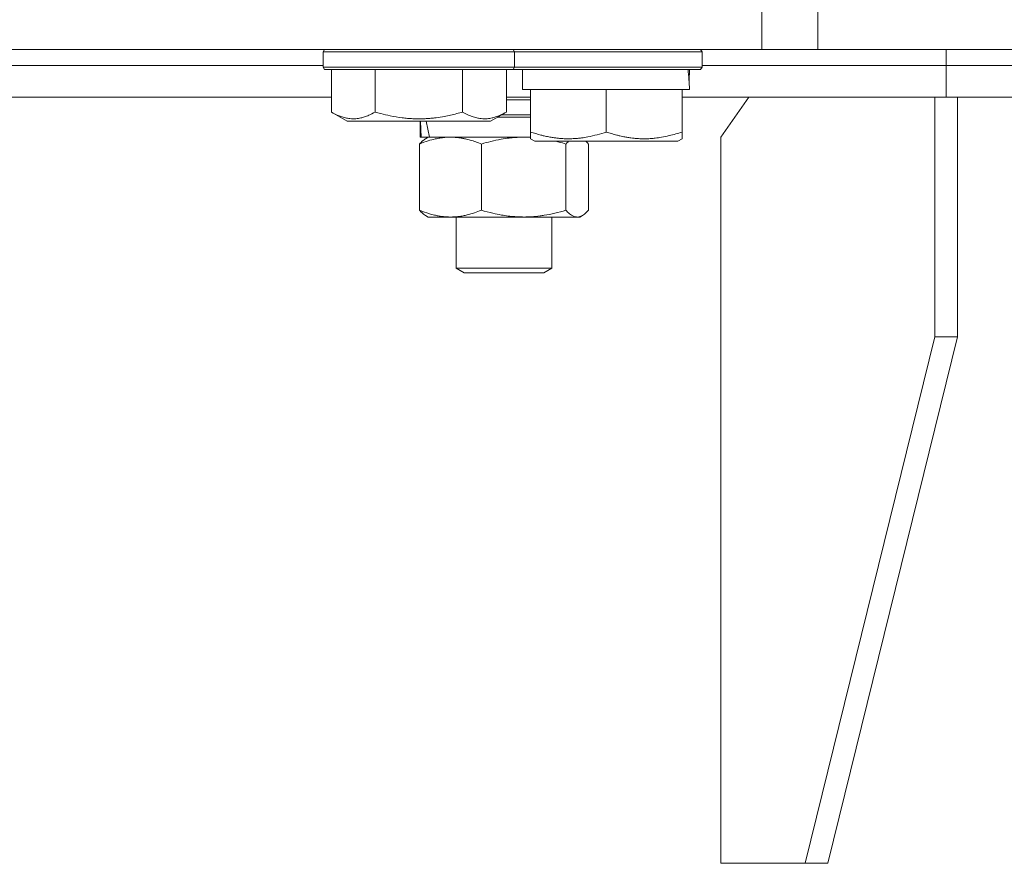
# Model space of a CAD drawing. Units: millimetres. Extents: x 0 to 10568, y -4 to 7425.
# Drawn here: x 8448 to 8571, y 5409 to 5515 of the extents above; entities that cross this region are included whole.
import ezdxf

# ---------------------------------------------------------------- set-up
doc = ezdxf.new("R2010")
doc.units = ezdxf.units.MM
doc.linetypes.add('K5LT_THIN', pattern=[0])
doc.layers.add('R', color=1, linetype='Continuous', true_color=0xff0000)
doc.layers.add('WELDING', color=7, linetype='Continuous', true_color=0xffffff)

msp = doc.modelspace()

# ---------------------------------------------------------------- linework, layer by layer
at = {"layer": 'R', "color": 7, "linetype": 'K5LT_THIN', "lineweight": 18}
for p, q in [((8540.59, 5511.37), (8540.59, 5517.37)), ((8547.59, 5511.37), (8547.59, 5517.37)), ((7964.59, 5511.37), (8540.59, 5511.37)), ((8485.59, 5511.07), (8485.76, 5511.37)), ((8485.59, 5509.17), (8485.59, 5511.07)), ((8485.59, 5511.07), (8509.59, 5511.07)), ((8509.59, 5511.07), (8509.41, 5511.37)), ((8509.59, 5509.17), (8509.59, 5511.07)), ((8509.59, 5511.07), (8533.09, 5511.07)), ((8533.09, 5511.07), (8532.91, 5511.37)), ((8533.09, 5509.17), (8533.09, 5511.07)), ((8547.59, 5511.37), (8540.59, 5511.37)), ((8574.44, 5511.37), (8547.59, 5511.37)), ((8563.71, 5509.37), (8563.71, 5511.37)), ((8563.71, 5509.37), (8563.71, 5511.37)), ((8346.25, 5509.37), (8485.59, 5509.37)), ((8346.25, 5509.37), (8485.59, 5509.37)), ((8533.09, 5509.37), (8563.71, 5509.37)), ((8533.09, 5509.37), (8563.71, 5509.37)), ((8563.71, 5509.37), (8692.59, 5509.37)), ((8563.71, 5509.37), (8692.59, 5509.37)), ((8563.71, 5505.37), (8563.71, 5509.37)), ((8563.71, 5505.37), (8563.71, 5509.37)), ((8485.59, 5509.17), (8485.76, 5508.87)), ((8485.59, 5509.17), (8509.59, 5509.17)), ((8485.76, 5508.87), (8509.41, 5508.87)), ((8486.62, 5503.52), (8486.62, 5508.87)), ((8492.1, 5503.52), (8492.1, 5508.87)), ((8503.07, 5503.52), (8503.07, 5508.87)), ((8508.56, 5503.52), (8508.56, 5508.87)), ((8509.59, 5509.17), (8509.41, 5508.87)), ((8509.41, 5508.87), (8532.91, 5508.87)), ((8509.59, 5509.17), (8533.09, 5509.17)), ((8510.59, 5506.37), (8510.59, 5508.87)), ((8531.54, 5508.87), (8531.46, 5507.49)), ((8533.09, 5509.17), (8532.91, 5508.87)), ((8510.59, 5506.37), (8511.59, 5506.37)), ((8511.59, 5501.02), (8511.59, 5506.37)), ((8511.59, 5506.37), (8512.46, 5506.37)), ((8512.46, 5506.37), (8520.21, 5506.37)), ((8520.21, 5506.37), (8521.09, 5506.37)), ((8521.09, 5501.02), (8521.09, 5506.37)), ((8521.09, 5506.37), (8521.96, 5506.37)), ((8521.96, 5506.37), (8529.71, 5506.37)), ((8529.71, 5506.37), (8530.59, 5506.37)), ((8530.59, 5501.02), (8530.59, 5506.37)), ((8530.59, 5506.37), (8531.53, 5506.37)), ((8345.22, 5505.37), (8486.62, 5505.37)), ((8508.56, 5505.37), (8511.59, 5505.37)), ((8508.56, 5505.07), (8511.59, 5505.07)), ((8530.59, 5505.37), (8563.71, 5505.37)), ((8538.96, 5505.37), (8535.43, 5500.37)), ((8562.3, 5505.37), (8562.3, 5475.37)), ((8563.71, 5505.37), (8692.59, 5505.37)), ((8565.13, 5505.37), (8565.13, 5475.37)), ((8486.62, 5503.52), (8488.62, 5502.37)), ((8508.56, 5503.52), (8506.56, 5502.37)), ((8507.95, 5503.17), (8511.59, 5503.17)), ((8488.62, 5502.37), (8506.56, 5502.37)), ((8497.77, 5500.37), (8497.77, 5502.37)), ((8497.79, 5502.37), (8497.89, 5500.37)), ((8498.52, 5502.37), (8498.91, 5500.37)), ((8507.43, 5502.87), (8511.59, 5502.87)), ((8511.59, 5500.18), (8511.59, 5501.02)), ((8530.59, 5501.02), (8530.59, 5500.18)), ((8497.67, 5491.22), (8497.67, 5499.52)), ((8497.77, 5500.37), (8497.89, 5500.37)), ((8498.86, 5500.37), (8497.89, 5500.37)), ((8498.43, 5500.18), (8498.77, 5500.37)), ((8498.86, 5500.37), (8498.91, 5500.37)), ((8498.91, 5500.37), (8511.59, 5500.37)), ((8505.43, 5491.22), (8505.43, 5499.52)), ((8511.59, 5500.18), (8512.12, 5499.87)), ((8512.12, 5499.87), (8530.06, 5499.87)), ((8516.02, 5491.22), (8516.02, 5499.52)), ((8518.86, 5491.22), (8518.86, 5499.52)), ((8530.59, 5500.18), (8530.06, 5499.87)), ((8535.43, 5409.37), (8535.43, 5500.37)), ((8498.43, 5490.57), (8498.77, 5490.37)), ((8501.55, 5490.37), (8498.77, 5490.37)), ((8510.73, 5490.37), (8501.55, 5490.37)), ((8502.27, 5490.37), (8502.27, 5483.95)), ((8517.44, 5490.37), (8510.73, 5490.37)), ((8514.27, 5490.37), (8514.27, 5483.95)), ((8517.77, 5490.37), (8517.44, 5490.37)), ((8518.1, 5490.57), (8517.77, 5490.37)), ((8502.27, 5483.95), (8503.27, 5483.37)), ((8503.07, 5483.95), (8502.27, 5483.95)), ((8514.27, 5483.95), (8503.07, 5483.95)), ((8503.94, 5483.37), (8503.27, 5483.37)), ((8513.27, 5483.37), (8503.94, 5483.37)), ((8514.27, 5483.95), (8513.27, 5483.37)), ((8546.03, 5409.37), (8562.3, 5475.37)), ((8548.86, 5409.37), (8565.13, 5475.37)), ((8565.13, 5475.37), (8562.3, 5475.37)), ((8546.03, 5409.37), (8535.43, 5409.37)), ((8546.03, 5409.37), (8548.86, 5409.37))]:
    msp.add_line(p, q, dxfattribs=at)
msp.add_ellipse((8521.09, 5503.94), major_axis=(0, 22.52), ratio=0.466308, start_param=-1.46277, end_param=-1.350168, dxfattribs=at)
at = {"layer": 'WELDING', "color": 7, "linetype": 'K5LT_THIN', "lineweight": 18}
for p, q in [((8511.01, 5500.37), (8510.73, 5500.37)), ((8511.3, 5500.36), (8511.01, 5500.37)), ((8511.59, 5500.35), (8511.3, 5500.36)), ((8515.17, 5499.76), (8514.73, 5499.87)), ((8515.6, 5499.65), (8515.17, 5499.76)), ((8516.02, 5499.52), (8515.6, 5499.65)), ((8516.14, 5499.65), (8516.02, 5499.52)), ((8516.25, 5499.76), (8516.14, 5499.65)), ((8516.37, 5499.87), (8516.25, 5499.76)), ((8518.63, 5499.76), (8518.52, 5499.87)), ((8518.75, 5499.65), (8518.63, 5499.76)), ((8518.86, 5499.52), (8518.75, 5499.65)), ((8518.1, 5490.57), (8518.36, 5490.74)), ((8518.36, 5490.74), (8518.61, 5490.96)), ((8518.61, 5490.96), (8518.86, 5491.22)), ((8517.44, 5490.37), (8517.66, 5490.39)), ((8517.66, 5490.39), (8517.88, 5490.46)), ((8517.88, 5490.46), (8518.1, 5490.57))]:
    msp.add_line(p, q, dxfattribs=at)
for points, knots in [([(8486.62, 5503.52), (8486.94, 5503.34), (8487.34, 5503.14), (8487.84, 5502.95), (8488.1, 5502.86), (8488.37, 5502.79), (8488.66, 5502.73), (8488.98, 5502.69), (8489.34, 5502.67), (8489.69, 5502.69), (8490.01, 5502.72), (8490.36, 5502.79), (8490.8, 5502.91), (8491.4, 5503.14), (8491.84, 5503.37), (8492.1, 5503.52)], [0, 0, 0, 0, 2.912728, 3.529104, 4.366059, 5.20805, 5.90491, 6.841792, 7.999747, 8.992853, 9.878966, 10.753647, 12.031595, 13.665019, 16, 16, 16, 16]), ([(8492.1, 5503.52), (8492.34, 5503.46), (8492.96, 5503.29), (8494.08, 5503.02), (8495.21, 5502.83), (8496.16, 5502.73), (8496.8, 5502.69), (8497.3, 5502.68), (8497.66, 5502.68), (8498, 5502.68), (8498.4, 5502.69), (8498.85, 5502.72), (8499.31, 5502.76), (8499.96, 5502.84), (8500.98, 5503), (8502.08, 5503.25), (8502.83, 5503.46), (8503.07, 5503.52)], [0, 0, 0, 0, 2.896048, 7.635036, 13.675312, 16.352744, 19.030177, 21.193346, 22.27493, 23.356515, 25.164905, 26.973294, 28.781684, 30.590074, 34.691771, 40.985529, 43.953237, 43.953237, 43.953237, 43.953237]), ([(8503.07, 5503.52), (8503.4, 5503.34), (8503.79, 5503.14), (8504.29, 5502.95), (8504.56, 5502.86), (8504.83, 5502.79), (8505.11, 5502.73), (8505.44, 5502.69), (8505.8, 5502.67), (8506.15, 5502.69), (8506.47, 5502.72), (8506.82, 5502.79), (8507.25, 5502.91), (8507.85, 5503.14), (8508.3, 5503.37), (8508.56, 5503.52)], [0, 0, 0, 0, 2.912728, 3.529104, 4.366059, 5.20805, 5.90491, 6.841792, 7.999747, 8.992853, 9.878966, 10.753647, 12.031595, 13.665019, 16, 16, 16, 16]), ([(8511.59, 5501.02), (8512.02, 5500.88), (8512.59, 5500.71), (8513.35, 5500.52), (8513.77, 5500.44), (8514.23, 5500.35), (8514.64, 5500.29), (8515.13, 5500.23), (8515.69, 5500.19), (8516.3, 5500.17), (8516.92, 5500.19), (8517.47, 5500.22), (8518.08, 5500.29), (8518.91, 5500.43), (8519.94, 5500.67), (8520.71, 5500.9), (8521.09, 5501.02)], [0, 0, 0, 0, 2.392038, 3.094773, 4.121148, 4.638938, 5.533553, 6.324803, 7.269403, 8.499731, 9.554906, 10.496402, 11.42575, 12.783569, 14.941449, 17, 17, 17, 17]), ([(8521.09, 5501.02), (8521.52, 5500.88), (8522.09, 5500.71), (8522.78, 5500.54), (8523.2, 5500.45), (8523.66, 5500.36), (8524.13, 5500.29), (8524.62, 5500.23), (8525.18, 5500.19), (8525.8, 5500.17), (8526.33, 5500.18), (8526.79, 5500.21), (8527.32, 5500.26), (8528.08, 5500.37), (8529.2, 5500.6), (8530.06, 5500.85), (8530.59, 5501.02)], [0, 0, 0, 0, 2.392038, 3.094773, 3.749673, 4.638938, 5.533553, 6.273967, 7.269403, 8.499731, 9.554906, 10.026159, 10.962726, 12.336972, 14.092661, 17, 17, 17, 17]), ([(8505.43, 5499.52), (8504.97, 5499.71), (8504.31, 5499.95), (8503.49, 5500.15), (8503.01, 5500.25), (8502.58, 5500.31), (8502.1, 5500.36), (8501.59, 5500.38), (8501.09, 5500.36), (8500.66, 5500.33), (8500.18, 5500.26), (8499.55, 5500.14), (8498.69, 5499.91), (8498.03, 5499.67), (8497.67, 5499.52)], [0, 0, 0, 0, 2.72415, 3.912285, 4.716446, 5.530362, 6.353984, 7.500189, 8.40607, 9.211142, 9.998759, 11.128707, 12.847273, 15, 15, 15, 15]), ([(8497.67, 5499.52), (8497.8, 5499.66), (8498.05, 5499.92), (8498.3, 5500.1), (8498.43, 5500.18)], [0, 0, 0, 0, 2.507184, 5, 5, 5, 5]), ([(8510.73, 5500.37), (8510.37, 5500.37), (8509.76, 5500.35), (8508.82, 5500.26), (8507.8, 5500.11), (8506.64, 5499.86), (8505.82, 5499.64), (8505.43, 5499.52)], [0, 0, 0, 0, 1.597458, 2.676777, 4.235764, 6.182879, 8, 8, 8, 8]), ([(8497.67, 5491.22), (8498.08, 5491.05), (8498.7, 5490.83), (8499.49, 5490.62), (8500.03, 5490.5), (8500.54, 5490.43), (8501.05, 5490.38), (8501.38, 5490.37), (8501.55, 5490.37)], [0, 0, 0, 0, 2.905563, 4.375924, 5.511195, 6.679161, 7.850161, 9, 9, 9, 9]), ([(8498.43, 5490.57), (8498.27, 5490.66), (8498.02, 5490.86), (8497.77, 5491.11), (8497.67, 5491.22)], [0, 0, 0, 0, 3.106211, 5, 5, 5, 5]), ([(8501.55, 5490.37), (8501.73, 5490.37), (8502.08, 5490.38), (8502.6, 5490.43), (8503.12, 5490.51), (8503.78, 5490.66), (8504.54, 5490.88), (8505.14, 5491.1), (8505.43, 5491.22)], [0, 0, 0, 0, 1.192024, 2.404251, 3.60809, 4.765234, 6.955738, 9, 9, 9, 9]), ([(8505.43, 5491.22), (8505.91, 5491.08), (8506.74, 5490.85), (8507.86, 5490.62), (8508.77, 5490.49), (8509.6, 5490.41), (8510.25, 5490.38), (8510.62, 5490.37), (8510.73, 5490.37)], [0, 0, 0, 0, 2.494996, 4.309231, 5.73815, 7.133977, 8.472011, 9, 9, 9, 9]), ([(8510.73, 5490.37), (8511.07, 5490.37), (8511.76, 5490.4), (8512.61, 5490.48), (8513.57, 5490.62), (8514.65, 5490.84), (8515.56, 5491.08), (8516.02, 5491.22)], [0, 0, 0, 0, 1.523216, 3.057663, 3.814901, 5.878539, 8, 8, 8, 8]), ([(8516.02, 5491.22), (8516.17, 5491.05), (8516.4, 5490.83), (8516.69, 5490.62), (8516.89, 5490.5), (8517.07, 5490.43), (8517.26, 5490.38), (8517.38, 5490.37), (8517.44, 5490.37)], [0, 0, 0, 0, 2.905563, 4.375924, 5.511195, 6.679161, 7.850161, 9, 9, 9, 9])]:
    msp.add_open_spline(points, degree=3, knots=knots, dxfattribs=at)

doc.saveas('drawing.dxf')
